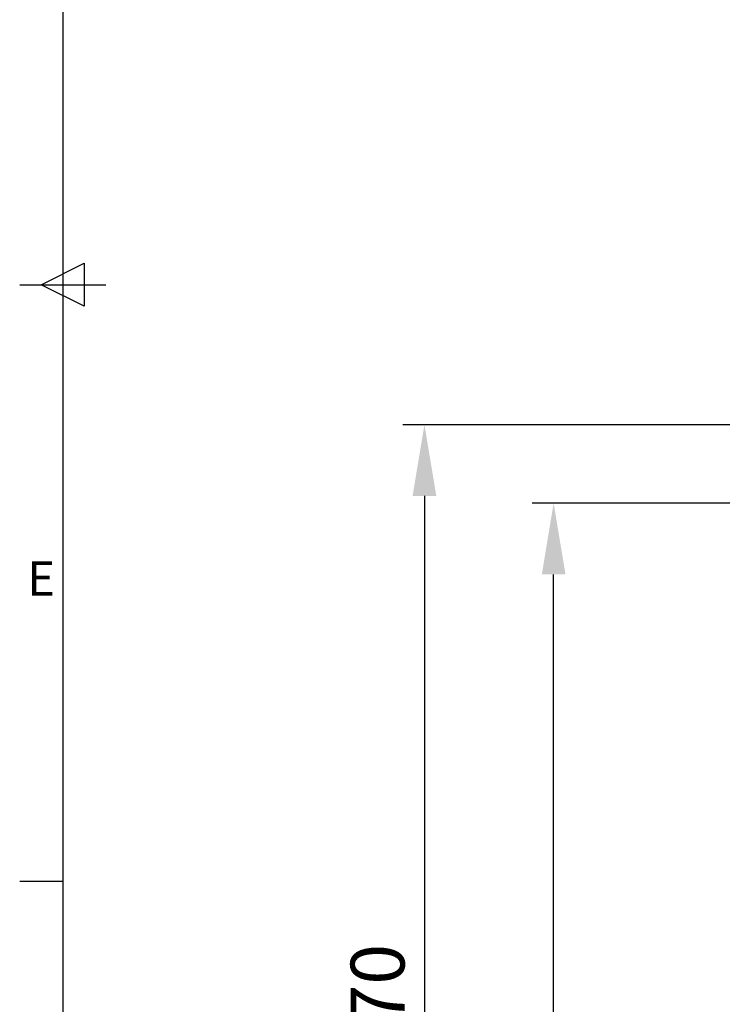
# Model space of a CAD drawing. Units: inches. Extents: x 819 to 2499, y 2 to 1190.
# Drawn here: x 849 to 1012, y 429 to 658 of the extents above; entities that cross this region are included whole.
import ezdxf
from ezdxf.enums import TextEntityAlignment as Align

# ---------------------------------------------------------------- set-up
doc = ezdxf.new("R2010")
doc.units = ezdxf.units.IN
doc.header["$MEASUREMENT"] = 0
doc.layers.add('Dimensions', color=7, linetype='Continuous')
doc.layers.add('Title Block', color=7, linetype='Continuous')
doc.styles.add('ISO Proportional', font='ARIALN.TTF', dxfattribs={"width": 0.8})
doc.styles.get("Standard").update_dxf_attribs({"font": 'romans.shx', "width": 0.8})
doc.dimstyles.new('SLDDIMSTYLE2', dxfattribs={"dimscale": 5, "dimtxt": 2.5, "dimasz": 3.302, "dimexe": 1, "dimexo": 1, "dimgap": 0.926042, "dimtad": 1, "dimdec": 0, "dimrnd": 1e-09, "dimzin": 12, "dimdsep": 46, "dimtxsty": 'Standard', "dimcen": 2, "dimadec": 0, "dimazin": 3, "dimtfac": 1, "dimtdec": 0, "dimtmove": 0, "dimatfit": 0, "dimfxl": 1, "dimfrac": 2, "dimtolj": 1, "dimtzin": 12, "dimarcsym": 0})

# ---------------------------------------------------------------- blocks, each defined once
blk = doc.blocks.new('ISO A1 title block')
at = {"layer": 'Title Block'}
for p, q in [((20, 574), (20, 20)), ((17.5, 297), (22.5, 299.5)), ((22.5, 299.5), (22.5, 294.5)), ((15, 297), (25, 297)), ((22.5, 294.5), (17.5, 297)), ((15, 227.75), (20, 227.75))]:
    blk.add_line(p, q, dxfattribs=at)
at = {"layer": 'Title Block', "style": 'ISO Proportional'}
blk.add_text('E', height=4, dxfattribs=at).set_placement((17.5, 262.375), align=Align.MIDDLE)
at = {"layer": 'Title Block', "style": 'ISO Proportional', "flags": 8}
for tag, p in [('FILENAME', (747, 43)), ('DATE', (772, 43)), ('SCALE', (802, 43)), ('EDITION', (787, 23)), ('SHEET', (802, 23))]:
    blk.add_attdef(tag, text='', height=2.5, dxfattribs=at).set_placement(p, align=Align.MIDDLE_LEFT)
blk.add_attdef('DRAWING_NUMBER', text='', height=3, dxfattribs=at).set_placement((755, 25), align=Align.MIDDLE)
blk = doc.blocks.new('*D7')
at = {"layer": 'Defpoints', "color": 0, "transparency": 16777216}
for p in [(1157.44, 563.58), (942.5, 294.03), (1170.16, 294.03)]:
    blk.add_point(p, dxfattribs=at)
at = {"layer": 'Dimensions', "color": 0, "lineweight": -2, "transparency": 16777216}
for p, q in [((1152.44, 563.58), (937.5, 563.58)), ((942.5, 547.07), (942.5, 310.54)), ((1165.16, 294.03), (937.5, 294.03))]:
    blk.add_line(p, q, dxfattribs=at)
at = {"layer": 'Dimensions', "color": 0, "transparency": 16777216}
for points in [[(939.75, 547.07), (945.25, 547.07), (942.5, 563.58)], [(939.75, 310.54), (945.25, 310.54), (942.5, 294.03)]]:
    blk.add_solid(points, dxfattribs=at)
at = {"layer": 'Dimensions', "color": 0, "transparency": 16777216, "insert": (931.62, 428.81), "char_height": 12.5, "attachment_point": 5, "rotation": 90}
blk.add_mtext('\\A1;270', dxfattribs=at)
blk = doc.blocks.new('*D8')
at = {"layer": 'Defpoints', "color": 0, "transparency": 16777216}
for p in [(972.5, 545.34), (1042.5, 545.34), (1042.5, 257.07)]:
    blk.add_point(p, dxfattribs=at)
at = {"layer": 'Dimensions', "color": 0, "lineweight": -2, "transparency": 16777216}
for p, q in [((1037.5, 545.34), (967.5, 545.34)), ((972.5, 273.58), (972.5, 528.83)), ((1037.5, 257.07), (967.5, 257.07))]:
    blk.add_line(p, q, dxfattribs=at)
at = {"layer": 'Dimensions', "color": 0, "transparency": 16777216}
for points in [[(969.75, 528.83), (975.25, 528.83), (972.5, 545.34)], [(969.75, 273.58), (975.25, 273.58), (972.5, 257.07)]]:
    blk.add_solid(points, dxfattribs=at)
at = {"layer": 'Dimensions', "color": 0, "transparency": 16777216, "insert": (961.62, 401.2), "char_height": 12.5, "attachment_point": 5, "rotation": 90}
blk.add_mtext('\\A1;289', dxfattribs=at)

msp = doc.modelspace()

# ---------------------------------------------------------------- block references
at = {"layer": 'Title Block', "xscale": 2, "yscale": 2, "zscale": 2}
msp.add_blockref('ISO A1 title block', (818.51, 2.1), dxfattribs=at)

# ---------------------------------------------------------------- dimensions: what is measured, and where the dimension line sits
at = {"layer": 'Dimensions'}
dim = msp.add_linear_dim(base=(942.5, 294.03), p1=(1157.44, 563.58), p2=(1170.16, 294.03), angle=90, dimstyle='SLDDIMSTYLE2', dxfattribs=at)
dim.commit()
dim.dimension.update_dxf_attribs({"geometry": '*D7', "text_midpoint": (931.62, 428.81)})
dim = msp.add_linear_dim(base=(972.5, 545.34), p1=(1042.5, 257.07), p2=(1042.5, 545.34), angle=90, text='289', dimstyle='SLDDIMSTYLE2', dxfattribs=at)
dim.commit()
dim.dimension.update_dxf_attribs({"geometry": '*D8', "text_midpoint": (961.62, 401.2)})

doc.saveas('drawing.dxf')
